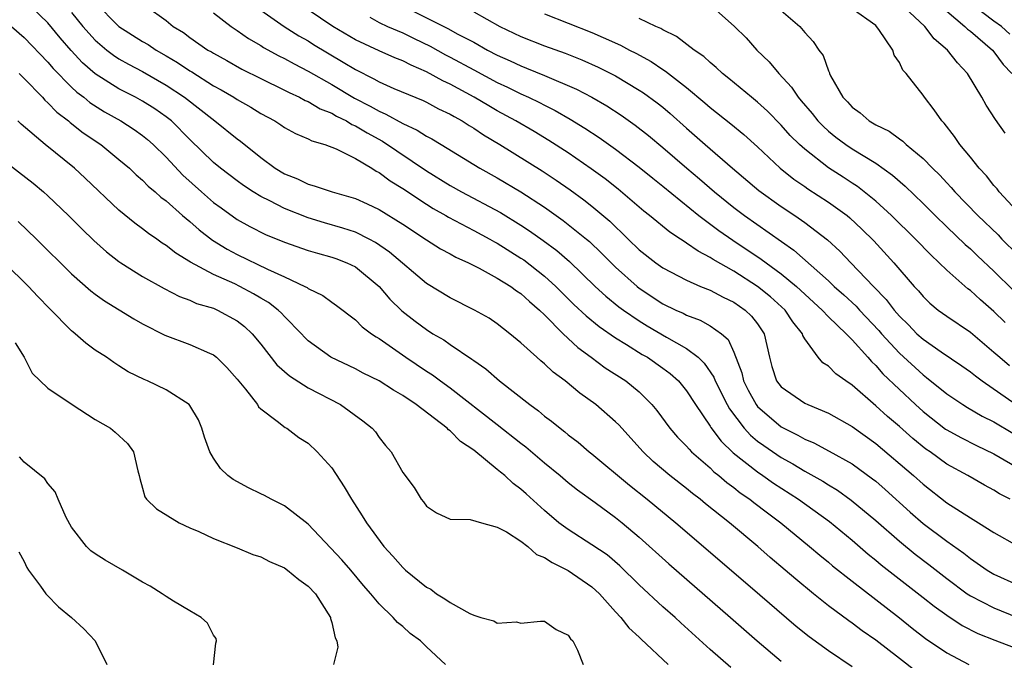
# Model space of a CAD drawing. Units: inches. Extents: x 2649000 to 2650152, y 1470843 to 1473000.
# Drawn here: x 2649795 to 2649878, y 1471655 to 1471710 of the extents above; entities that cross this region are included whole.
import ezdxf

# ---------------------------------------------------------------- set-up
doc = ezdxf.new("R2010")
doc.units = ezdxf.units.IN
doc.header["$MEASUREMENT"] = 0
doc.layers.add('LD26491470_2ft', color=24, linetype='Continuous')

msp = doc.modelspace()

# ---------------------------------------------------------------- linework, layer by layer
at = {"layer": 'LD26491470_2ft'}
for points, elevation in [([(2649870.429, 1471654.429), (2649869, 1471655.508), (2649867, 1471657.056), (2649865.859, 1471657.859), (2649865, 1471658.519), (2649864.713, 1471658.713), (2649863, 1471659.988), (2649861.733, 1471661), (2649860.233, 1471662.232), (2649859.354, 1471663), (2649858.076, 1471664.076), (2649857.025, 1471665), (2649854.638, 1471667), (2649852.61, 1471668.61), (2649852.149, 1471669), (2649851.491, 1471669.491), (2649851, 1471669.904), (2649849.591, 1471671), (2649848.183, 1471672.183), (2649847.33, 1471673), (2649845.277, 1471675.277), (2649845, 1471675.543), (2649843.317, 1471677), (2649841.971, 1471677.971), (2649840.733, 1471679), (2649839.732, 1471679.732), (2649839, 1471680.447), (2649838.69, 1471680.69), (2649838.34, 1471681), (2649837, 1471682.237), (2649836.07, 1471683), (2649835, 1471683.829), (2649834.304, 1471684.304), (2649833.066, 1471685), (2649831, 1471686.028), (2649829, 1471687.256), (2649825.893, 1471689.893), (2649824.705, 1471690.705), (2649824.157, 1471691), (2649823, 1471691.579), (2649821.938, 1471691.938), (2649820.381, 1471692.381), (2649819, 1471692.8), (2649817, 1471693.587), (2649815.761, 1471694.239), (2649815, 1471694.607), (2649814.352, 1471695), (2649813.53, 1471695.53), (2649813, 1471695.921), (2649811.591, 1471697), (2649811, 1471697.489), (2649809, 1471699.416), (2649807.433, 1471701), (2649807, 1471701.351), (2649806.031, 1471702.031), (2649805, 1471702.675), (2649804.398, 1471703), (2649803, 1471703.709), (2649800.994, 1471704.994), (2649799.927, 1471705.927), (2649798.971, 1471706.971), (2649798.037, 1471708.037), (2649797, 1471709.291), (2649795, 1471711.223)], 8890), ([(2649801, 1471711.014), (2649803, 1471708.994), (2649805, 1471707.72), (2649805.459, 1471707.459), (2649806.15, 1471707), (2649807, 1471706.52), (2649807.954, 1471705.954), (2649809, 1471705.247), (2649809.158, 1471705.158), (2649811, 1471703.971), (2649811.633, 1471703.633), (2649812.718, 1471703), (2649813, 1471702.814), (2649814.156, 1471702.156), (2649815, 1471701.629), (2649816.184, 1471701), (2649816.679, 1471700.679), (2649817, 1471700.446), (2649817.924, 1471699.924), (2649819, 1471699.49), (2649819.31, 1471699.31), (2649820.413, 1471699), (2649821.362, 1471698.638), (2649823, 1471697.81), (2649824.389, 1471697), (2649824.761, 1471696.761), (2649825, 1471696.649), (2649825.935, 1471695.935), (2649827, 1471695.289), (2649829, 1471693.948), (2649829.585, 1471693.585), (2649830.644, 1471693), (2649830.863, 1471692.863), (2649833, 1471691.742), (2649834.372, 1471691), (2649834.766, 1471690.766), (2649835, 1471690.652), (2649837, 1471689.395), (2649837.234, 1471689.234), (2649839, 1471687.862), (2649839.949, 1471687), (2649841.482, 1471685.482), (2649842.505, 1471684.505), (2649843.605, 1471683.605), (2649845, 1471682.636), (2649845.91, 1471682.09), (2649847.25, 1471681.25), (2649847.693, 1471681), (2649849, 1471680.095), (2649849.629, 1471679.629), (2649850.317, 1471679), (2649851, 1471678.165), (2649851.753, 1471677), (2649853, 1471675.189), (2649853.067, 1471675.067), (2649853.919, 1471673.919), (2649854.931, 1471672.931), (2649857, 1471671.3), (2649857.459, 1471671), (2649858.366, 1471670.366), (2649860.476, 1471669), (2649863.098, 1471667.098), (2649865, 1471665.525), (2649866.349, 1471664.349), (2649867, 1471663.832), (2649867.448, 1471663.448), (2649871, 1471660.678), (2649871.932, 1471659.932), (2649873, 1471659.174), (2649874.315, 1471658.315), (2649875.634, 1471657.635), (2649877.063, 1471657.063), (2649881, 1471655.57)], 8894), ([(2649805.332, 1471710.668), (2649807, 1471709.492), (2649807.599, 1471709), (2649808.474, 1471708.474), (2649809, 1471708.067), (2649810.532, 1471707), (2649810.832, 1471706.832), (2649811, 1471706.719), (2649812.118, 1471706.118), (2649813.392, 1471705.392), (2649815, 1471704.579), (2649817, 1471703.616), (2649817.4, 1471703.4), (2649818.281, 1471703), (2649818.741, 1471702.74), (2649819, 1471702.64), (2649820.029, 1471702.029), (2649821, 1471701.655), (2649821.412, 1471701.412), (2649822.245, 1471701), (2649822.703, 1471700.703), (2649823, 1471700.587), (2649823.981, 1471699.981), (2649825.278, 1471699.278), (2649829, 1471696.769), (2649831, 1471695.544), (2649831.976, 1471695), (2649835.255, 1471693.255), (2649837, 1471692.187), (2649837.715, 1471691.715), (2649838.879, 1471690.879), (2649840.026, 1471690.026), (2649841.096, 1471689.096), (2649843.28, 1471687), (2649844.175, 1471686.175), (2649845.281, 1471685.281), (2649845.662, 1471685), (2649847, 1471684.078), (2649847.666, 1471683.666), (2649849.3, 1471682.7), (2649851, 1471681.745), (2649851.973, 1471681), (2649852.503, 1471680.503), (2649853.314, 1471679.314), (2649853.424, 1471679), (2649854.444, 1471677), (2649854.64, 1471676.64), (2649855.879, 1471675), (2649856.408, 1471674.408), (2649857, 1471673.919), (2649857.528, 1471673.527), (2649859, 1471672.536), (2649859.998, 1471671.998), (2649861, 1471671.377), (2649862.522, 1471670.522), (2649863, 1471670.205), (2649863.758, 1471669.759), (2649864.924, 1471668.924), (2649867, 1471667.188), (2649869, 1471665.435), (2649870.343, 1471664.343), (2649871.482, 1471663.481), (2649873, 1471662.284), (2649874.736, 1471661), (2649875, 1471660.824), (2649877, 1471659.802), (2649878.99, 1471658.991)], 8896), ([(2649826.483, 1471711), (2649830.812, 1471708.812), (2649831.65, 1471708.35), (2649833, 1471707.65), (2649834.178, 1471707), (2649835, 1471706.571), (2649836.087, 1471706.087), (2649837, 1471705.651), (2649837.477, 1471705.477), (2649839, 1471704.841), (2649841.689, 1471703.689), (2649842.998, 1471702.998), (2649844.269, 1471702.269), (2649845.476, 1471701.476), (2649846.655, 1471700.655), (2649847.776, 1471699.776), (2649849, 1471698.749), (2649851.013, 1471697), (2649852.095, 1471696.095), (2649853.352, 1471695), (2649855, 1471693.68), (2649855.9, 1471693), (2649860.078, 1471690.078), (2649863, 1471687.468), (2649863.493, 1471687), (2649864.295, 1471686.295), (2649865.336, 1471685.336), (2649865.632, 1471685), (2649867.272, 1471683.272), (2649867.497, 1471683), (2649869, 1471681.345), (2649871, 1471679.516), (2649871.305, 1471679.305), (2649873, 1471677.922), (2649874.37, 1471677), (2649874.759, 1471676.759), (2649876.013, 1471676.013), (2649877, 1471675.529), (2649878.583, 1471674.583)], 8906), ([(2649853, 1471710.817), (2649855.05, 1471709), (2649856.029, 1471708.029), (2649856.943, 1471707), (2649857.986, 1471705.986), (2649858.795, 1471705), (2649859.87, 1471703.87), (2649860.437, 1471703), (2649860.704, 1471702.704), (2649861.619, 1471701.619), (2649862.11, 1471701), (2649862.547, 1471700.547), (2649863, 1471700.144), (2649863.631, 1471699.631), (2649864.469, 1471699), (2649865, 1471698.636), (2649867, 1471697.415), (2649868.423, 1471696.423), (2649869.493, 1471695.493), (2649871, 1471694.018), (2649872.017, 1471693), (2649873, 1471692.05), (2649874.556, 1471690.556), (2649875, 1471690.173), (2649875.597, 1471689.597), (2649877, 1471688.294), (2649878.644, 1471686.644)], 8914), ([(2649879.286, 1471693), (2649877.452, 1471695), (2649877.262, 1471695.262), (2649877, 1471695.539), (2649876.359, 1471696.359), (2649875.753, 1471697), (2649875, 1471697.944), (2649874.118, 1471699), (2649873.669, 1471699.669), (2649872.797, 1471700.797), (2649872.592, 1471701), (2649871.949, 1471701.949), (2649871.114, 1471703), (2649871, 1471703.167), (2649869.573, 1471705), (2649869.298, 1471705.298), (2649869, 1471705.942), (2649868.553, 1471706.553), (2649868.432, 1471707), (2649867.273, 1471708.727), (2649867.074, 1471709), (2649867, 1471709.062), (2649865, 1471710.486)], 8918), ([(2649877.951, 1471699.951), (2649877.114, 1471701.114), (2649876.337, 1471702.337), (2649875.961, 1471703), (2649874.754, 1471705), (2649873.904, 1471705.904), (2649873.076, 1471707), (2649871.936, 1471707.936), (2649871.14, 1471709), (2649869, 1471711)], 8920), ([(2649878.352, 1471708.352), (2649877.64, 1471709), (2649877, 1471709.446), (2649875, 1471710.948)], 8924), ([(2649799, 1471710.16), (2649799.957, 1471709), (2649801, 1471707.833), (2649801.984, 1471707), (2649802.552, 1471706.552), (2649803, 1471706.261), (2649803.798, 1471705.798), (2649805, 1471705.173), (2649807, 1471704.037), (2649808.542, 1471703), (2649811.11, 1471701), (2649813, 1471699.489), (2649813.286, 1471699.286), (2649815, 1471697.901), (2649816.21, 1471697), (2649817, 1471696.513), (2649818.095, 1471696.095), (2649819, 1471695.641), (2649819.516, 1471695.516), (2649821.027, 1471695), (2649823, 1471694.436), (2649823.99, 1471693.989), (2649825, 1471693.502), (2649827, 1471692.253), (2649829, 1471690.943), (2649830.191, 1471690.191), (2649831, 1471689.757), (2649831.479, 1471689.479), (2649832.552, 1471689), (2649833.451, 1471688.549), (2649835, 1471687.71), (2649836.136, 1471687), (2649836.624, 1471686.624), (2649837, 1471686.392), (2649837.717, 1471685.717), (2649838.577, 1471685), (2649839, 1471684.591), (2649840.571, 1471683), (2649841.818, 1471681.818), (2649842.943, 1471681), (2649844.115, 1471680.115), (2649845.853, 1471679), (2649847, 1471678.072), (2649848.079, 1471677), (2649848.499, 1471676.499), (2649849.598, 1471675), (2649850.244, 1471674.244), (2649851, 1471673.487), (2649851.216, 1471673.216), (2649851.434, 1471673), (2649853, 1471671.636), (2649853.315, 1471671.315), (2649853.724, 1471671), (2649854.402, 1471670.402), (2649855, 1471669.975), (2649855.54, 1471669.54), (2649856.343, 1471669), (2649856.704, 1471668.704), (2649857.833, 1471667.833), (2649858.977, 1471667), (2649861.41, 1471665), (2649862.264, 1471664.264), (2649863, 1471663.667), (2649863.357, 1471663.357), (2649865, 1471662.048), (2649869, 1471658.962), (2649870.085, 1471658.085), (2649871.22, 1471657.22), (2649873, 1471655.989), (2649874.866, 1471655)], 8892), ([(2649811, 1471710.141), (2649812.487, 1471709), (2649813, 1471708.659), (2649813.969, 1471707.969), (2649815, 1471707.38), (2649815.226, 1471707.226), (2649816.512, 1471706.512), (2649817, 1471706.278), (2649817.817, 1471705.818), (2649819, 1471705.211), (2649821, 1471704.072), (2649822.931, 1471702.931), (2649824.254, 1471702.254), (2649825, 1471701.818), (2649825.581, 1471701.581), (2649827, 1471700.78), (2649828.226, 1471700.226), (2649829, 1471699.723), (2649829.474, 1471699.474), (2649830.264, 1471699), (2649833.53, 1471697), (2649835, 1471696.18), (2649837, 1471694.999), (2649839, 1471693.697), (2649840.579, 1471692.579), (2649842.541, 1471691), (2649842.791, 1471690.791), (2649843.814, 1471689.814), (2649845, 1471688.627), (2649846.816, 1471687), (2649847, 1471686.855), (2649849, 1471685.534), (2649850.098, 1471685), (2649850.724, 1471684.724), (2649851, 1471684.575), (2649852.157, 1471684.157), (2649853, 1471683.677), (2649853.955, 1471683), (2649854.519, 1471682.519), (2649855, 1471681.445), (2649855.686, 1471679.686), (2649855.83, 1471679), (2649856.217, 1471678.218), (2649856.878, 1471677), (2649857, 1471676.845), (2649859, 1471675.132), (2649859.24, 1471675), (2649860.425, 1471674.425), (2649861, 1471674.08), (2649861.772, 1471673.772), (2649863.07, 1471673.07), (2649865, 1471671.991), (2649866.733, 1471670.733), (2649867, 1471670.514), (2649867.811, 1471669.811), (2649869.904, 1471667.904), (2649871, 1471666.943), (2649873, 1471665.453), (2649874.439, 1471664.439), (2649875, 1471663.978), (2649875.591, 1471663.591), (2649876.414, 1471663), (2649877, 1471662.643), (2649879, 1471661.747)], 8898), ([(2649815, 1471710.383), (2649816.987, 1471708.987), (2649818.206, 1471708.206), (2649819, 1471707.769), (2649819.468, 1471707.467), (2649821.971, 1471705.971), (2649823, 1471705.338), (2649824.567, 1471704.567), (2649825, 1471704.312), (2649826.247, 1471703.753), (2649828.719, 1471702.718), (2649829, 1471702.584), (2649830.036, 1471702.036), (2649831, 1471701.581), (2649831.361, 1471701.361), (2649832.032, 1471701), (2649832.616, 1471700.616), (2649833, 1471700.391), (2649833.829, 1471699.829), (2649835.217, 1471699), (2649838.778, 1471696.778), (2649839.985, 1471695.985), (2649841.161, 1471695.161), (2649842.322, 1471694.322), (2649843, 1471693.787), (2649844.513, 1471692.513), (2649845, 1471692.028), (2649845.542, 1471691.542), (2649846.074, 1471691), (2649847, 1471690.1), (2649848.411, 1471689), (2649849, 1471688.579), (2649851, 1471687.525), (2649852.188, 1471687), (2649853, 1471686.672), (2649854.085, 1471686.085), (2649855, 1471685.662), (2649855.965, 1471685), (2649856.49, 1471684.49), (2649857, 1471683.827), (2649857.573, 1471683), (2649858.002, 1471681), (2649858.217, 1471680.218), (2649858.607, 1471679), (2649859, 1471678.489), (2649861, 1471677.119), (2649861.248, 1471677), (2649863, 1471676.288), (2649865, 1471675.16), (2649867, 1471673.714), (2649870.205, 1471671), (2649871, 1471670.277), (2649873, 1471668.701), (2649875, 1471667.413), (2649875.694, 1471667), (2649877, 1471666.171), (2649879, 1471665.06)], 8900), ([(2649878.381, 1471669), (2649877.462, 1471669.462), (2649877, 1471669.758), (2649876.19, 1471670.19), (2649874.782, 1471671), (2649873, 1471671.971), (2649871.592, 1471673), (2649871.24, 1471673.24), (2649870.128, 1471674.128), (2649869, 1471675.138), (2649867.995, 1471675.994), (2649867, 1471676.901), (2649865, 1471678.64), (2649864.461, 1471679), (2649863.616, 1471679.615), (2649863, 1471680.251), (2649862.533, 1471680.533), (2649862.136, 1471681), (2649861, 1471682.559), (2649860.838, 1471682.838), (2649860.801, 1471683), (2649860.002, 1471684.001), (2649859.35, 1471685), (2649858.108, 1471686.108), (2649857, 1471686.99), (2649855, 1471688.276), (2649853.265, 1471689.265), (2649853, 1471689.448), (2649851.973, 1471689.973), (2649851, 1471690.67), (2649850.786, 1471690.786), (2649850.481, 1471691), (2649849.576, 1471691.576), (2649847.859, 1471693), (2649847.378, 1471693.378), (2649845.226, 1471695.226), (2649844.109, 1471696.109), (2649842.947, 1471696.947), (2649841, 1471698.29), (2649839.355, 1471699.355), (2649838.107, 1471700.107), (2649836.578, 1471701), (2649835, 1471701.854), (2649834.269, 1471702.269), (2649833.045, 1471703), (2649831, 1471704.103), (2649830.381, 1471704.381), (2649829, 1471705.159), (2649827.705, 1471705.705), (2649827, 1471706.08), (2649826.341, 1471706.341), (2649825, 1471706.925), (2649823, 1471707.859), (2649821.083, 1471709), (2649819, 1471710.391)], 8902), ([(2649824.227, 1471709.773), (2649825, 1471709.341), (2649825.716, 1471709), (2649827, 1471708.444), (2649827.966, 1471707.966), (2649829.327, 1471707.327), (2649830.605, 1471706.605), (2649831, 1471706.404), (2649833, 1471705.309), (2649835, 1471704.241), (2649835.852, 1471703.852), (2649837, 1471703.283), (2649837.636, 1471703), (2649838.558, 1471702.558), (2649839, 1471702.319), (2649839.887, 1471701.887), (2649841.162, 1471701.162), (2649842.397, 1471700.397), (2649843.6, 1471699.6), (2649845, 1471698.603), (2649847, 1471697.098), (2649848.148, 1471696.148), (2649849, 1471695.474), (2649852.038, 1471693), (2649853.731, 1471691.731), (2649854.919, 1471690.919), (2649857.318, 1471689.318), (2649857.728, 1471689), (2649859, 1471688.074), (2649860.294, 1471687), (2649862.479, 1471685), (2649863, 1471684.433), (2649864.488, 1471683), (2649865, 1471682.477), (2649866.332, 1471681), (2649866.636, 1471680.636), (2649867, 1471680.308), (2649867.6, 1471679.6), (2649870.349, 1471677), (2649871, 1471676.409), (2649872.911, 1471674.911), (2649873, 1471674.851), (2649874.203, 1471674.202), (2649875.533, 1471673.533), (2649877, 1471672.842), (2649880.139, 1471671)], 8904), ([(2649833, 1471710.231), (2649835.222, 1471709), (2649837, 1471708.148), (2649839, 1471707.356), (2649840.726, 1471706.726), (2649842.156, 1471706.156), (2649843.537, 1471705.537), (2649845, 1471704.802), (2649847, 1471703.61), (2649847.37, 1471703.37), (2649848.525, 1471702.525), (2649849, 1471702.15), (2649849.624, 1471701.624), (2649851, 1471700.383), (2649852.569, 1471699), (2649854.876, 1471697), (2649857.104, 1471695.104), (2649859, 1471693.766), (2649860.162, 1471693), (2649861, 1471692.418), (2649862.93, 1471690.93), (2649863.971, 1471689.971), (2649864.881, 1471689), (2649866.801, 1471687), (2649867.895, 1471685.895), (2649868.545, 1471685), (2649869, 1471684.479), (2649869.76, 1471683.76), (2649870.482, 1471683), (2649871, 1471682.528), (2649872.528, 1471681.472), (2649874.291, 1471680.291), (2649875, 1471679.782), (2649875.428, 1471679.428), (2649875.993, 1471679), (2649878.889, 1471677)], 8908), ([(2649839, 1471710.065), (2649843, 1471708.481), (2649843.948, 1471708.052), (2649845.42, 1471707.42), (2649846.167, 1471707), (2649846.719, 1471706.719), (2649848.015, 1471706.015), (2649849, 1471705.338), (2649849.215, 1471705.215), (2649849.473, 1471705), (2649851, 1471703.828), (2649852.536, 1471702.536), (2649853, 1471702.125), (2649854.757, 1471700.757), (2649855.851, 1471699.851), (2649857, 1471698.807), (2649858.926, 1471697), (2649860.076, 1471696.076), (2649861, 1471695.462), (2649861.267, 1471695.267), (2649863, 1471694.135), (2649864.575, 1471693), (2649864.806, 1471692.806), (2649865.837, 1471691.837), (2649866.845, 1471690.845), (2649868.538, 1471689), (2649870.251, 1471687), (2649870.613, 1471686.613), (2649871, 1471686.139), (2649871.581, 1471685.58), (2649872.288, 1471685), (2649873, 1471684.484), (2649875, 1471683.132), (2649877, 1471681.449), (2649877.488, 1471681), (2649878.299, 1471680.299)], 8910), ([(2649877.939, 1471683.939), (2649877, 1471684.867), (2649875.855, 1471685.855), (2649875, 1471686.656), (2649874.797, 1471686.798), (2649873, 1471688.381), (2649872.378, 1471689), (2649871.658, 1471689.658), (2649870.37, 1471691), (2649868.344, 1471693), (2649867, 1471694.219), (2649866.03, 1471695), (2649865.446, 1471695.446), (2649865, 1471695.722), (2649864.235, 1471696.235), (2649863, 1471697.029), (2649861, 1471698.61), (2649860.567, 1471699), (2649859.776, 1471699.776), (2649859, 1471700.637), (2649857.833, 1471701.833), (2649857, 1471702.591), (2649856.486, 1471703), (2649854.585, 1471704.585), (2649854.051, 1471705), (2649853.518, 1471705.518), (2649853, 1471705.942), (2649852.457, 1471706.457), (2649851.656, 1471707), (2649850.154, 1471708.154), (2649849, 1471708.695), (2649848.816, 1471708.816), (2649848.39, 1471709), (2649847, 1471709.675)], 8912), ([(2649859, 1471710.347), (2649860.581, 1471709), (2649861, 1471708.478), (2649861.718, 1471707.718), (2649862.19, 1471707), (2649862.547, 1471706.547), (2649863, 1471705.227), (2649863.08, 1471705.08), (2649863.096, 1471705), (2649863.185, 1471704.815), (2649864.229, 1471703), (2649864.615, 1471702.615), (2649865, 1471702.176), (2649865.69, 1471701.69), (2649866.433, 1471701), (2649867, 1471700.658), (2649868.13, 1471700.13), (2649869, 1471699.477), (2649869.292, 1471699.291), (2649869.579, 1471699), (2649871, 1471697.829), (2649871.796, 1471697), (2649872.409, 1471696.409), (2649873, 1471695.761), (2649873.375, 1471695.375), (2649873.695, 1471695), (2649875.637, 1471693), (2649877.349, 1471691.349), (2649877.676, 1471691), (2649879, 1471689.686)], 8916), ([(2649873, 1471710.295), (2649874.547, 1471709), (2649874.763, 1471708.763), (2649875, 1471708.592), (2649876.88, 1471707), (2649877, 1471706.857), (2649877.776, 1471705.776), (2649878.52, 1471705)], 8922), ([(2649793.919, 1471709), (2649795, 1471708.06), (2649797, 1471705.959), (2649797.436, 1471705.436), (2649799, 1471703.854), (2649799.437, 1471703.437), (2649800.019, 1471703), (2649800.551, 1471702.551), (2649801.772, 1471701.772), (2649803.151, 1471701), (2649804.28, 1471700.28), (2649805, 1471699.764), (2649805.423, 1471699.423), (2649805.897, 1471699), (2649807, 1471697.926), (2649808.418, 1471696.418), (2649809.982, 1471695), (2649811, 1471694.107), (2649811.634, 1471693.634), (2649813, 1471692.665), (2649814.07, 1471692.07), (2649815.396, 1471691.396), (2649817, 1471690.752), (2649819, 1471690.047), (2649819.802, 1471689.802), (2649821, 1471689.476), (2649821.349, 1471689.349), (2649822.28, 1471689), (2649823, 1471688.642), (2649824.995, 1471687), (2649825.919, 1471685.919), (2649826.932, 1471684.932), (2649828.047, 1471684.047), (2649829, 1471683.341), (2649829.55, 1471683), (2649830.466, 1471682.466), (2649831, 1471682.089), (2649832.853, 1471680.853), (2649833, 1471680.731), (2649834.018, 1471680.018), (2649835.193, 1471679), (2649837.737, 1471677), (2649838.478, 1471676.478), (2649839, 1471676.029), (2649839.591, 1471675.591), (2649840.306, 1471675), (2649840.708, 1471674.708), (2649841, 1471674.452), (2649841.824, 1471673.824), (2649842.775, 1471673), (2649843, 1471672.826), (2649846.171, 1471670.171), (2649847.657, 1471669), (2649850.091, 1471667), (2649856.38, 1471661.62), (2649860.267, 1471658.267), (2649861.377, 1471657.377), (2649863, 1471656.2), (2649865, 1471654.848)], 8888), ([(2649794.571, 1471705), (2649794.78, 1471704.78), (2649795, 1471704.585), (2649796.527, 1471703), (2649796.746, 1471702.746), (2649797, 1471702.539), (2649797.746, 1471701.747), (2649798.728, 1471701), (2649798.868, 1471700.868), (2649799.987, 1471699.987), (2649801.47, 1471699), (2649803, 1471697.75), (2649803.882, 1471697), (2649804.451, 1471696.451), (2649805, 1471695.988), (2649805.485, 1471695.485), (2649806.075, 1471695), (2649806.557, 1471694.557), (2649807, 1471694.232), (2649808.384, 1471693), (2649809, 1471692.489), (2649809.788, 1471691.788), (2649810.925, 1471690.925), (2649812.156, 1471690.156), (2649813, 1471689.702), (2649815.551, 1471688.449), (2649817, 1471687.8), (2649818.727, 1471687), (2649818.906, 1471686.906), (2649819, 1471686.829), (2649820.236, 1471686.236), (2649821, 1471685.656), (2649821.392, 1471685.392), (2649823, 1471684.158), (2649823.583, 1471683.583), (2649824.369, 1471683), (2649824.74, 1471682.74), (2649825, 1471682.595), (2649827.263, 1471681), (2649829, 1471679.832), (2649829.511, 1471679.511), (2649830.182, 1471679), (2649831, 1471678.41), (2649835, 1471675.312), (2649837, 1471673.733), (2649837.422, 1471673.422), (2649839, 1471672.072), (2649840.318, 1471671), (2649841, 1471670.421), (2649841.792, 1471669.792), (2649843.287, 1471668.713), (2649845, 1471667.445), (2649845.552, 1471667), (2649847, 1471665.784), (2649849.514, 1471663.514), (2649854.714, 1471659), (2649856.969, 1471657), (2649859, 1471655.303)], 8886), ([(2649854.749, 1471654.749), (2649853, 1471656.289), (2649850.529, 1471658.528), (2649850.026, 1471659), (2649849, 1471659.903), (2649847, 1471661.759), (2649845.37, 1471663.37), (2649844.287, 1471664.287), (2649843, 1471665.145), (2649841, 1471666.42), (2649840.21, 1471667), (2649839, 1471668.028), (2649837.437, 1471669.437), (2649837, 1471669.85), (2649836.334, 1471670.334), (2649835.629, 1471671), (2649835.271, 1471671.271), (2649835, 1471671.516), (2649833, 1471673.152), (2649831.889, 1471673.889), (2649831, 1471674.786), (2649830.87, 1471674.87), (2649830.76, 1471675), (2649828.123, 1471677), (2649827, 1471677.757), (2649826.207, 1471678.207), (2649825, 1471679.009), (2649823.668, 1471679.668), (2649823, 1471680.02), (2649820.906, 1471681), (2649819, 1471682.407), (2649818.699, 1471682.699), (2649818.432, 1471683), (2649817, 1471684.441), (2649816.737, 1471684.737), (2649816.46, 1471685), (2649815.636, 1471685.635), (2649815, 1471685.994), (2649814.376, 1471686.376), (2649813.216, 1471687), (2649812.793, 1471687.207), (2649811, 1471688.015), (2649809.056, 1471689.056), (2649807.812, 1471689.812), (2649807, 1471690.467), (2649806.667, 1471690.668), (2649806.206, 1471691), (2649805.487, 1471691.487), (2649805, 1471691.881), (2649804.344, 1471692.343), (2649803, 1471693.447), (2649800.154, 1471696.154), (2649799.241, 1471697), (2649796.765, 1471699), (2649794.724, 1471700.724), (2649794.442, 1471701)], 8884), ([(2649793, 1471697.862), (2649795.736, 1471695.736), (2649796.61, 1471695), (2649797, 1471694.652), (2649798.722, 1471693), (2649799.857, 1471691.857), (2649800.872, 1471690.872), (2649801.937, 1471689.937), (2649803, 1471689.117), (2649803.173, 1471689), (2649805, 1471687.845), (2649806.819, 1471686.819), (2649808.136, 1471686.136), (2649809, 1471685.835), (2649809.566, 1471685.567), (2649811, 1471685.149), (2649811.344, 1471685), (2649813, 1471684.086), (2649813.608, 1471683.608), (2649814.256, 1471683), (2649815, 1471682.099), (2649816.361, 1471680.361), (2649817.431, 1471679.431), (2649819, 1471678.43), (2649821.745, 1471677), (2649823.623, 1471675.623), (2649824.413, 1471675), (2649824.685, 1471674.685), (2649825, 1471674.207), (2649825.536, 1471673.536), (2649826.027, 1471673), (2649827, 1471671.262), (2649827.976, 1471669.976), (2649828.548, 1471669), (2649828.766, 1471668.766), (2649829, 1471668.42), (2649829.842, 1471667.842), (2649831, 1471667.304), (2649832.709, 1471667.291), (2649833.66, 1471667), (2649835, 1471666.643), (2649835.771, 1471666.229), (2649837, 1471665.434), (2649837.566, 1471665), (2649838.321, 1471664.321), (2649839, 1471664.073), (2649839.629, 1471663.629), (2649841, 1471662.975), (2649843, 1471661.576), (2649843.627, 1471661), (2649845, 1471659.468), (2649845.445, 1471659), (2649846.113, 1471658.114), (2649847, 1471657.314), (2649847.154, 1471657.154), (2649849.46, 1471655)], 8882), ([(2649794.484, 1471692.484), (2649796.038, 1471691), (2649799, 1471688.068), (2649800.619, 1471686.618), (2649801, 1471686.331), (2649801.773, 1471685.773), (2649804.248, 1471684.248), (2649805, 1471683.828), (2649806.87, 1471682.87), (2649809, 1471682.08), (2649810.659, 1471681.341), (2649811, 1471681.204), (2649811.251, 1471681), (2649812.128, 1471680.128), (2649813, 1471679.156), (2649813.702, 1471678.297), (2649814.714, 1471677), (2649814.813, 1471676.813), (2649815, 1471676.628), (2649816.389, 1471675.611), (2649817.068, 1471675.068), (2649817.203, 1471675), (2649818.202, 1471674.202), (2649819, 1471673.724), (2649819.766, 1471673), (2649821, 1471671.646), (2649822.049, 1471670.049), (2649822.662, 1471669), (2649823.581, 1471667.581), (2649823.926, 1471667), (2649825.414, 1471665), (2649826.168, 1471664.168), (2649827, 1471663.204), (2649827.222, 1471663), (2649829, 1471661.542), (2649829.371, 1471661.371), (2649829.85, 1471661), (2649830.571, 1471660.571), (2649831, 1471660.249), (2649832.683, 1471659.317), (2649833, 1471659.183), (2649833.613, 1471659), (2649834.711, 1471658.711), (2649835, 1471658.511), (2649836.623, 1471658.623), (2649837, 1471658.506), (2649838.664, 1471658.664), (2649839, 1471658.664), (2649839.97, 1471657.971), (2649841, 1471657.504), (2649841.194, 1471657.193), (2649841.388, 1471657), (2649841.78, 1471656.22), (2649842.271, 1471655)], 8880), ([(2649830.612, 1471655), (2649829, 1471656.506), (2649828.507, 1471657), (2649827.637, 1471657.637), (2649827, 1471658.225), (2649826.56, 1471658.56), (2649826.203, 1471659), (2649825, 1471660.136), (2649824.297, 1471661), (2649823.688, 1471661.688), (2649822.604, 1471663), (2649821.864, 1471663.864), (2649819, 1471666.882), (2649817, 1471668.442), (2649815.883, 1471669), (2649815.309, 1471669.309), (2649815, 1471669.442), (2649813.952, 1471669.952), (2649812.652, 1471670.652), (2649812.222, 1471671), (2649811.584, 1471671.584), (2649811, 1471672.464), (2649810.692, 1471673), (2649810.245, 1471674.245), (2649810.023, 1471675), (2649809.72, 1471675.72), (2649809, 1471676.928), (2649808.942, 1471677), (2649807, 1471678.255), (2649805.429, 1471679), (2649805.124, 1471679.124), (2649803.781, 1471679.781), (2649803, 1471680.291), (2649802.559, 1471680.559), (2649801.94, 1471681), (2649801, 1471681.611), (2649800.195, 1471682.195), (2649799.307, 1471683), (2649799.127, 1471683.127), (2649799, 1471683.241), (2649797.122, 1471685.122), (2649796.137, 1471686.136), (2649795.34, 1471687), (2649793.314, 1471689)], 8878), ([(2649794.212, 1471682.212), (2649794.983, 1471681), (2649795.655, 1471679.655), (2649797, 1471678.399), (2649799.034, 1471677), (2649801, 1471675.729), (2649802.275, 1471675), (2649802.681, 1471674.681), (2649803.718, 1471673.718), (2649804.24, 1471673), (2649804.6, 1471671.4), (2649804.713, 1471671), (2649804.754, 1471670.754), (2649805, 1471669.943), (2649805.195, 1471669.195), (2649805.334, 1471669), (2649806.178, 1471668.178), (2649808.098, 1471667), (2649809, 1471666.573), (2649809.75, 1471666.25), (2649811, 1471665.664), (2649813, 1471664.878), (2649814.329, 1471664.329), (2649815, 1471664.124), (2649815.733, 1471663.733), (2649817, 1471663.184), (2649817.257, 1471663), (2649818.205, 1471662.205), (2649819, 1471661.64), (2649819.61, 1471661), (2649820.896, 1471659), (2649820.904, 1471658.904), (2649821, 1471658.575), (2649821.273, 1471657.273), (2649821.425, 1471657), (2649821.523, 1471656.477), (2649821.153, 1471655)], 8876), ([(2649810.985, 1471654.985), (2649811.183, 1471656.817), (2649811.257, 1471657), (2649811.211, 1471657.211), (2649811, 1471657.5), (2649810.5, 1471658.5), (2649809.963, 1471659), (2649809, 1471659.55), (2649807.623, 1471660.377), (2649807, 1471660.763), (2649806.662, 1471661), (2649805.632, 1471661.632), (2649805, 1471661.985), (2649803.306, 1471663), (2649801.825, 1471663.825), (2649801, 1471664.36), (2649800.63, 1471664.63), (2649800.258, 1471665), (2649799, 1471666.616), (2649798.541, 1471667.459), (2649797.854, 1471669), (2649797.619, 1471669.618), (2649797, 1471670.315), (2649796.733, 1471670.733), (2649795, 1471672.13), (2649794.579, 1471672.579)], 8874), ([(2649794.531, 1471664.531), (2649795, 1471663.719), (2649795.215, 1471663.215), (2649795.354, 1471663), (2649796.373, 1471661.627), (2649796.807, 1471661), (2649796.894, 1471660.894), (2649797.9, 1471659.9), (2649798.987, 1471659), (2649800.024, 1471658.024), (2649801, 1471657), (2649801.991, 1471655)], 8872)]:
    msp.add_lwpolyline(points, dxfattribs=dict(at, elevation=elevation))

doc.saveas('drawing.dxf')
